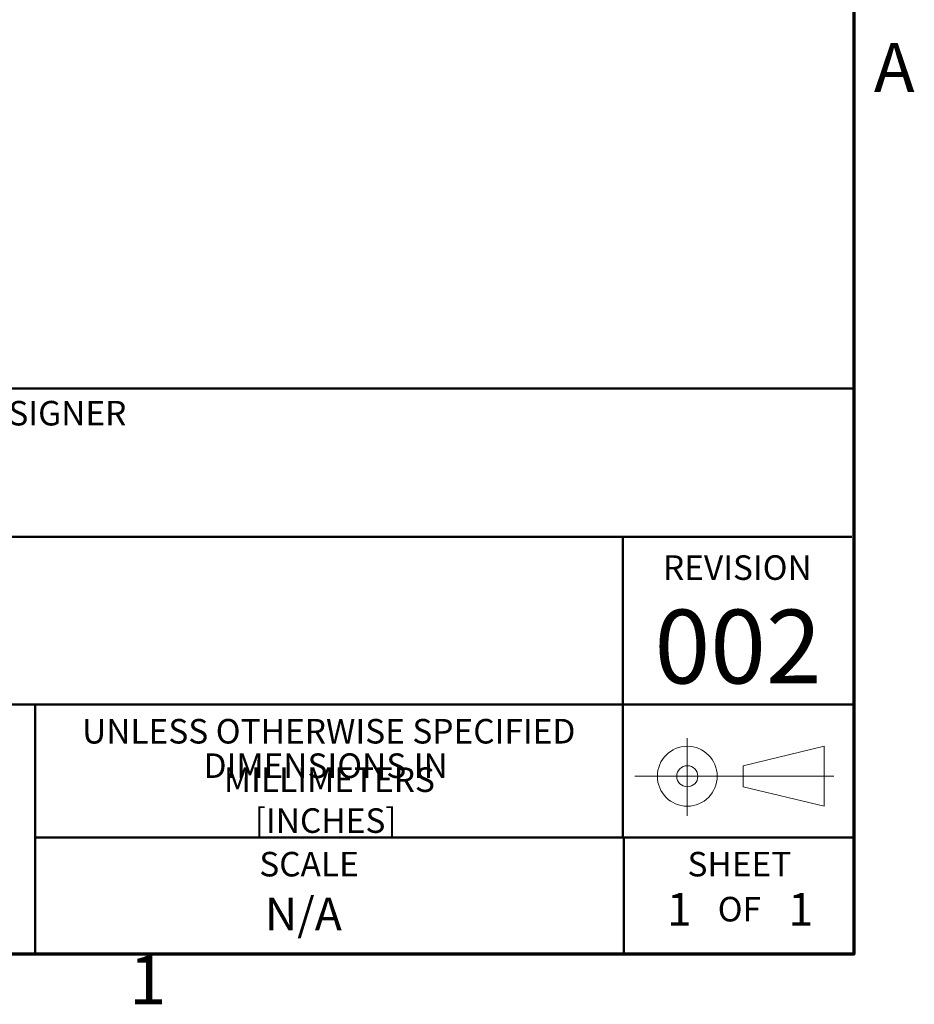
# Model space of a CAD drawing. Units: inches. Extents: x 0.2 to 19.8, y 0.4 to 12.5.
# Drawn here: x 17.2 to 19.7, y 0.6 to 3.4 of the extents above; entities that cross this region are included whole.
import ezdxf

# ---------------------------------------------------------------- set-up
doc = ezdxf.new("R2010")
doc.units = ezdxf.units.IN
doc.header["$LTSCALE"] = 1.176471
doc.header["$MEASUREMENT"] = 0
doc.layers.add('Border (ANSI)', color=7, linetype='Continuous', lineweight=70)
doc.layers.add('Title (ANSI)', color=7, linetype='Continuous', lineweight=50)
doc.layers.add('FORMAT', color=5, linetype='Continuous', lineweight=25, true_color=0x0000ff)
doc.styles.add('Note Text (ANSI)', font='tahoma.ttf')
doc.styles.add('Text Style107', font='arialbd.ttf')
doc.styles.add('Text Style109', font='arialbd.ttf')
doc.styles.add('Text Style47', font='ARIALN.TTF')
doc.styles.add('Text Style50', font='arial.ttf')
doc.styles.add('Text Style55', font='arial.ttf')
doc.styles.add('Text Style59', font='arial.ttf')

# ---------------------------------------------------------------- blocks, each defined once
blk = doc.blocks.new('Borders Default Border')
at = {"layer": 'Border (ANSI)', "flags": 128}
blk.add_lwpolyline([(0.38, 0.62), (0.38, 10.38), (16.62, 10.38), (16.62, 0.62), (0.38, 0.62)], dxfattribs=at)
at = {"layer": 'Border (ANSI)', "char_height": 0.12, "attachment_point": 7, "style": 'Note Text (ANSI)'}
for s, insert in [('A', (16.669, 2.69)), ('1', (14.8479, 0.46))]:
    blk.add_mtext(s, dxfattribs=dict(at, insert=insert))
blk = doc.blocks.new('Title Blocks ICD TITLE BLOCK MM CUSTOMER')
at = {"layer": 'FORMAT', "color": 7, "linetype": 'Continuous', "lineweight": 5}
for p, q in [((10.854, 7.7199), (10.854, 7.5304)), ((10.991, 7.6528), (11.189, 7.7002)), ((11.189, 7.7002), (11.189, 7.5538)), ((10.991, 7.6528), (10.991, 7.6012)), ((11.2126, 7.627), (10.7256, 7.627)), ((10.991, 7.6012), (11.189, 7.5538))]:
    blk.add_line(p, q, dxfattribs=at)
for radius in [0.0732, 0.0258]:
    blk.add_circle((10.854, 7.627), radius, dxfattribs=at)
at = {"layer": 'Title (ANSI)'}
for p, q in [((3.2614, 8.5744), (11.2614, 8.5744)), ((11.2614, 8.5744), (11.2614, 7.4772)), ((3.2614, 8.212), (11.2564, 8.212)), ((10.6964, 8.2122), (10.6964, 7.4772)), ((7.2663, 7.8022), (11.2614, 7.8022)), ((9.2591, 7.1922), (9.2591, 7.8022)), ((9.2591, 7.4772), (11.2614, 7.4772)), ((10.6991, 7.4771), (10.6991, 7.1921)), ((11.2614, 7.1921), (3.2614, 7.1921))]:
    blk.add_line(p, q, dxfattribs=at)
at = {"layer": 'Title (ANSI)', "char_height": 0.06, "style": 'Note Text (ANSI)'}
for s, insert, width, attachment_point in [('\\fArial|b1|i0;\\H0.0600;DRAFTER/DESIGNER', (8.7045, 8.5144), 0.861768, 4), ('\\fArial Narrow|b1|i0;\\H0.0600;DIMENSIONS IN', (9.9696, 7.6528), 0.838354, 5), ('\\fArial Narrow|b1|i0;\\H0.0600; MILLIMETERS [INCHES]', (9.9696, 7.5686), 0.838354, 5)]:
    blk.add_mtext(s, dxfattribs=dict(at, insert=insert, width=width, attachment_point=attachment_point))
at = {"layer": 'Title (ANSI)', "char_height": 0.06, "attachment_point": 5, "style": 'Note Text (ANSI)'}
for s, insert in [('\\fArial|b1|i0;\\H0.0600;REVISION', (10.9764, 8.137)), ('\\fArial Narrow|b1|i0;\\H0.0600;UNLESS OTHERWISE SPECIFIED', (9.9772, 7.737)), ('\\fArial|b1|i0;\\H0.0600;SCALE', (9.929, 7.4121)), ('\\fArial|b1|i0;\\H0.0600;SHEET', (10.9814, 7.4121)), ('\\fArial|b0|i0;\\H0.0600;OF', (10.9814, 7.3021))]:
    blk.add_mtext(s, dxfattribs=dict(at, insert=insert))
at = {"layer": 'Title (ANSI)'}
for tag, p, height, style in [('<TITLE_1>_001', (3.75, 8.3456), 0.09, 'Text Style50'), ('<PART_NUMBER>_001', (8.6066, 7.9443), 0.24, 'Text Style109'), ('Sheet_Size_001', (7.3633, 7.9055), 0.13, 'Text Style55'), ('<REVISION_NUMBER>_001', (10.7737, 7.8539), 0.18, 'Text Style107'), ('COPYRIGHT_YEAR_001', (4.6249, 7.2711), 0.07, 'Text Style47'), ('Sheet_Number_001', (10.8042, 7.2617), 0.08, 'Text Style59'), ('Number_of_sheets_001', (11.1011, 7.2617), 0.08, 'Text Style59'), ('<SCALE>_001', (9.8212, 7.2503), 0.08, 'Text Style59')]:
    blk.add_attdef(tag, p, '', height=height, dxfattribs=dict(at, style=style))

msp = doc.modelspace()

# ---------------------------------------------------------------- block references
at = {"xscale": 1.176470588235293, "yscale": 1.176470588235293, "zscale": 1.176470588235293}
msp.add_blockref('Borders Default Border', (0, 0), dxfattribs=at)
ref = msp.add_blockref('Title Blocks ICD TITLE BLOCK MM CUSTOMER', (6.30427, -7.73183), dxfattribs=dict(xscale=1.176470588235293, yscale=1.176470588235293, zscale=1.176470588235293))
ref.add_attrib('Sheet_Number_001', '1', (19.01514, 0.81138), dxfattribs={"layer": 'Title (ANSI)', "height": 0.09412, "style": 'Text Style59'})
ref.add_attrib('Number_of_sheets_001', '1', (19.36444, 0.81138), dxfattribs={"layer": 'Title (ANSI)', "height": 0.09412, "style": 'Text Style59'})
ref.add_attrib('<REVISION_NUMBER>_001', '002', (18.97919, 1.50811), dxfattribs={"layer": 'Title (ANSI)', "height": 0.211765, "style": 'Text Style107'})
ref.add_attrib('<SCALE>_001', 'N/A', (17.8586, 0.79793), dxfattribs={"layer": 'Title (ANSI)', "height": 0.094118, "style": 'Text Style59'})

doc.saveas('drawing.dxf')
